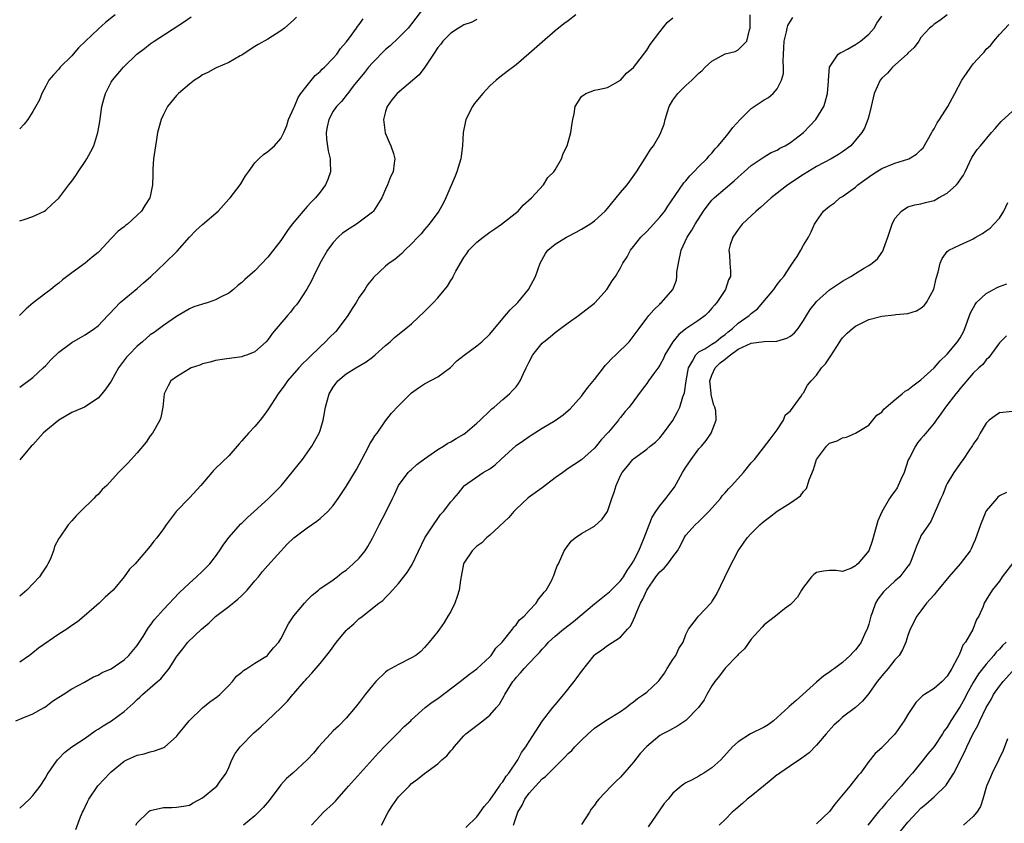
# Model space of a CAD drawing. Units: inches. Extents: x 2511000 to 2514000, y 1545000 to 1548000.
# Drawn here: x 2511527 to 2511678, y 1546455 to 1546578 of the extents above; entities that cross this region are included whole.
import ezdxf

# ---------------------------------------------------------------- set-up
doc = ezdxf.new("R2010")
doc.units = ezdxf.units.IN
doc.header["$MEASUREMENT"] = 0
doc.layers.add('LD25111545_2ft', color=114, linetype='Continuous')

msp = doc.modelspace()

# ---------------------------------------------------------------- linework, layer by layer
at = {"layer": 'LD25111545_2ft'}
for points, elevation in [([(2511589, 1546580.26), (2511587, 1546577.62), (2511586.46, 1546577), (2511585, 1546575.48), (2511583.72, 1546574.28), (2511583, 1546573.7), (2511581, 1546571.7), (2511580.43, 1546571), (2511579.81, 1546570.19), (2511578.08, 1546568.08), (2511577.23, 1546567), (2511577.14, 1546566.86), (2511576.25, 1546565.75), (2511575.5, 1546565), (2511575, 1546564.27), (2511574.31, 1546563), (2511574.1, 1546561.9), (2511573.91, 1546561), (2511573.97, 1546559.97), (2511574.23, 1546558.23), (2511574.56, 1546557), (2511574.52, 1546556.53), (2511574.57, 1546555), (2511574.18, 1546553.82), (2511573.8, 1546553), (2511573, 1546551.88), (2511572.31, 1546551), (2511571.64, 1546550.36), (2511571, 1546549.68), (2511570.38, 1546549), (2511568.73, 1546547), (2511568, 1546546), (2511567, 1546544.47), (2511565, 1546541.92), (2511563, 1546539.83), (2511561.48, 1546538.52), (2511561, 1546538.07), (2511560.4, 1546537.6), (2511559.76, 1546537), (2511559, 1546536.45), (2511557.86, 1546535.86), (2511557, 1546535.39), (2511555.87, 1546535), (2511555, 1546534.77), (2511553.68, 1546534.32), (2511553, 1546534.04), (2511551, 1546532.87), (2511549, 1546531.47), (2511547.57, 1546530.43), (2511547, 1546530.04), (2511545.81, 1546529), (2511545, 1546528.34), (2511543.69, 1546527), (2511543.36, 1546526.64), (2511542.13, 1546525), (2511541, 1546522.97), (2511540.19, 1546521.81), (2511539.56, 1546521), (2511539, 1546520.35), (2511536.92, 1546519), (2511535.6, 1546518.4), (2511535, 1546518.18), (2511532.99, 1546517.01), (2511531, 1546515.38), (2511530.59, 1546515), (2511529, 1546513.24), (2511528.77, 1546513), (2511527, 1546510.94)], 7104), ([(2511526.42, 1546471), (2511527.37, 1546471.37), (2511529, 1546472.04), (2511530.74, 1546473), (2511531, 1546473.17), (2511532.02, 1546473.98), (2511533, 1546474.61), (2511533.23, 1546474.77), (2511533.65, 1546475), (2511535, 1546475.88), (2511536.91, 1546476.91), (2511538.29, 1546477.71), (2511539, 1546477.98), (2511539.64, 1546478.36), (2511541, 1546478.95), (2511543, 1546480.33), (2511543.7, 1546481), (2511545, 1546482.51), (2511545.91, 1546483.91), (2511546.74, 1546485.26), (2511547, 1546485.57), (2511547.58, 1546486.42), (2511548.12, 1546487), (2511549, 1546488.01), (2511551.44, 1546490.56), (2511553, 1546492.03), (2511554.07, 1546493), (2511555, 1546493.88), (2511555.57, 1546494.43), (2511556.1, 1546495), (2511557, 1546496.11), (2511557.61, 1546497), (2511558.14, 1546497.86), (2511559, 1546499.04), (2511560.87, 1546501.13), (2511561, 1546501.24), (2511561.89, 1546502.11), (2511562.92, 1546503), (2511565.1, 1546505), (2511567.04, 1546506.96), (2511569, 1546509.36), (2511570.28, 1546511), (2511571.73, 1546513), (2511572.86, 1546515), (2511573, 1546515.4), (2511573.49, 1546517), (2511573.57, 1546517.57), (2511573.84, 1546519), (2511574.13, 1546520.13), (2511574.38, 1546521), (2511575, 1546522.03), (2511575.4, 1546522.6), (2511575.72, 1546523), (2511577, 1546524.07), (2511578.48, 1546525), (2511580.06, 1546525.94), (2511581, 1546526.64), (2511581.44, 1546527), (2511583, 1546528.41), (2511583.71, 1546529), (2511584.38, 1546529.62), (2511586.12, 1546531), (2511587, 1546531.76), (2511589, 1546533.61), (2511590.35, 1546535), (2511591, 1546535.72), (2511592.48, 1546537.52), (2511593, 1546538.39), (2511593.27, 1546538.73), (2511593.39, 1546539), (2511593.77, 1546539.77), (2511595, 1546541.89), (2511595.48, 1546542.52), (2511595.79, 1546543), (2511597, 1546544.24), (2511597.95, 1546545), (2511599, 1546545.77), (2511599.75, 1546546.25), (2511600.78, 1546547), (2511603.31, 1546549), (2511604.09, 1546549.91), (2511605.37, 1546551), (2511607.18, 1546553), (2511607.87, 1546554.13), (2511608.8, 1546555), (2511609, 1546555.31), (2511609.98, 1546557), (2511610.22, 1546557.78), (2511610.81, 1546559), (2511611.4, 1546561), (2511611.57, 1546562.43), (2511611.71, 1546563), (2511611.88, 1546563.88), (2511612.04, 1546565), (2511613, 1546566.54), (2511613.69, 1546567), (2511615, 1546567.48), (2511615.59, 1546567.59), (2511617, 1546567.91), (2511619, 1546569.03), (2511619.91, 1546570.09), (2511621, 1546570.96), (2511623, 1546573.59), (2511623.52, 1546574.48), (2511625, 1546576.42), (2511626.13, 1546577.87), (2511627, 1546578.58)], 7110), ([(2511569.36, 1546578.64), (2511569, 1546578.25), (2511567.56, 1546577), (2511567, 1546576.57), (2511565, 1546575.29), (2511563.5, 1546574.5), (2511563, 1546574.15), (2511562.27, 1546573.73), (2511561, 1546572.87), (2511560.74, 1546572.74), (2511559, 1546571.73), (2511557.09, 1546570.91), (2511557, 1546570.88), (2511555.81, 1546570.19), (2511555, 1546569.82), (2511554.52, 1546569.48), (2511553.79, 1546569), (2511553, 1546568.41), (2511551.31, 1546567), (2511551, 1546566.7), (2511549.65, 1546565), (2511549, 1546563.77), (2511548.67, 1546563), (2511548.28, 1546561.72), (2511548.12, 1546561), (2511547.95, 1546559.95), (2511547.77, 1546559), (2511547.51, 1546557), (2511547.4, 1546555.39), (2511547.4, 1546554.6), (2511547.35, 1546553), (2511547, 1546551.24), (2511546.94, 1546551), (2511546.14, 1546549.86), (2511545.63, 1546549), (2511545, 1546548.34), (2511543.5, 1546547), (2511543.22, 1546546.78), (2511543, 1546546.59), (2511542.1, 1546545.9), (2511541, 1546544.77), (2511539.17, 1546542.83), (2511539, 1546542.67), (2511538.08, 1546541.92), (2511537.02, 1546541), (2511535, 1546539.56), (2511533.55, 1546538.45), (2511533, 1546537.97), (2511532.44, 1546537.56), (2511531.77, 1546537), (2511531, 1546536.44), (2511529.06, 1546534.94), (2511527.99, 1546534.01), (2511526.98, 1546533)], 7100), ([(2511527, 1546457.61), (2511528.5, 1546459), (2511529, 1546459.57), (2511530.13, 1546461), (2511531, 1546462.31), (2511531.23, 1546462.77), (2511531.38, 1546463), (2511532.3, 1546464.3), (2511532.78, 1546465), (2511533, 1546465.21), (2511533.86, 1546466.14), (2511535, 1546467), (2511537, 1546468.35), (2511538.56, 1546469.44), (2511539, 1546469.7), (2511539.77, 1546470.23), (2511541.06, 1546471), (2511543, 1546472.43), (2511544.38, 1546473.62), (2511545, 1546474.26), (2511545.41, 1546474.59), (2511545.81, 1546475), (2511547, 1546476.04), (2511548.12, 1546477), (2511548.61, 1546477.39), (2511549, 1546477.91), (2511549.91, 1546479), (2511551, 1546480.78), (2511551.15, 1546481), (2511551.99, 1546482.01), (2511552.74, 1546483), (2511554.84, 1546485), (2511556.03, 1546485.97), (2511557, 1546486.95), (2511559, 1546488.5), (2511560.4, 1546489.6), (2511561, 1546490.18), (2511561.44, 1546490.56), (2511561.83, 1546491), (2511563, 1546492.39), (2511563.54, 1546493), (2511564.17, 1546493.83), (2511565, 1546494.75), (2511567.97, 1546498.03), (2511568.99, 1546499), (2511571, 1546500.52), (2511572.48, 1546501.52), (2511573, 1546501.96), (2511574.18, 1546503), (2511575, 1546503.94), (2511575.75, 1546505), (2511577, 1546506.86), (2511578.57, 1546509.43), (2511579.39, 1546511), (2511580.46, 1546513), (2511580.63, 1546513.37), (2511581, 1546513.97), (2511581.4, 1546514.6), (2511581.72, 1546515), (2511583, 1546516.89), (2511583.94, 1546518.06), (2511585, 1546519.2), (2511587, 1546521.17), (2511588.07, 1546521.93), (2511589, 1546522.54), (2511591, 1546523.6), (2511592.94, 1546525.06), (2511593.95, 1546526.05), (2511595.06, 1546526.94), (2511597, 1546528.35), (2511597.77, 1546529), (2511599, 1546530.14), (2511601, 1546532.57), (2511602.11, 1546533.89), (2511603.26, 1546535), (2511604.92, 1546537), (2511605.96, 1546539), (2511606.68, 1546541), (2511607.51, 1546542.49), (2511607.88, 1546543), (2511609, 1546543.95), (2511610.72, 1546545), (2511612.23, 1546545.77), (2511613, 1546546.21), (2511614.28, 1546547), (2511615, 1546547.52), (2511616.63, 1546549), (2511617, 1546549.37), (2511619, 1546551.82), (2511620, 1546553), (2511620.44, 1546553.56), (2511621.43, 1546555), (2511623, 1546557.49), (2511623.6, 1546558.4), (2511624.04, 1546559), (2511625, 1546560.64), (2511625.19, 1546561), (2511625.69, 1546562.31), (2511625.85, 1546563), (2511626.2, 1546564.2), (2511626.46, 1546565), (2511627, 1546565.98), (2511627.78, 1546567), (2511629, 1546568.21), (2511629.9, 1546569), (2511631, 1546570.07), (2511631.52, 1546570.48), (2511631.98, 1546571), (2511633, 1546571.93), (2511635, 1546573.06), (2511636.57, 1546573.43), (2511637, 1546573.66), (2511638.34, 1546575), (2511638.75, 1546576.75), (2511638.86, 1546577), (2511638.87, 1546577.13), (2511638.84, 1546579)], 7112), ([(2511612.13, 1546579), (2511611, 1546578.12), (2511610.34, 1546577.66), (2511609, 1546576.57), (2511607, 1546574.86), (2511604.97, 1546573.03), (2511603, 1546571.36), (2511601.66, 1546570.34), (2511600.51, 1546569.49), (2511599.94, 1546569), (2511599, 1546568.14), (2511597.89, 1546567), (2511596.59, 1546565.41), (2511596.32, 1546565), (2511595.3, 1546563), (2511595.24, 1546562.76), (2511594.88, 1546561), (2511594.79, 1546559), (2511594.6, 1546557.4), (2511594.53, 1546557), (2511593.91, 1546555), (2511593.68, 1546554.32), (2511592.27, 1546551), (2511591.86, 1546550.14), (2511591.16, 1546549), (2511589.71, 1546547), (2511589, 1546546.16), (2511588.48, 1546545.52), (2511587.94, 1546545), (2511587, 1546543.97), (2511585.98, 1546543), (2511585.5, 1546542.5), (2511584.43, 1546541.57), (2511583.59, 1546541), (2511583, 1546540.55), (2511581.17, 1546538.83), (2511581, 1546538.64), (2511580.27, 1546537.72), (2511579.87, 1546537), (2511579, 1546535.83), (2511578.51, 1546535), (2511577.91, 1546534.09), (2511577.24, 1546533), (2511575.78, 1546531), (2511575.42, 1546530.58), (2511574.41, 1546529.59), (2511573.84, 1546529), (2511573, 1546528.23), (2511571.35, 1546526.65), (2511571, 1546526.29), (2511570.35, 1546525.65), (2511569.76, 1546525), (2511568.01, 1546523), (2511567.6, 1546522.4), (2511566.56, 1546521), (2511565, 1546518.58), (2511564.33, 1546517.67), (2511563.81, 1546517), (2511563, 1546516.03), (2511562.03, 1546515), (2511561, 1546513.81), (2511560.61, 1546513.39), (2511560.3, 1546513), (2511559, 1546511.53), (2511557, 1546509.58), (2511556.7, 1546509.3), (2511556.4, 1546509), (2511554.76, 1546507), (2511553, 1546505.1), (2511550.95, 1546503), (2511549.44, 1546501), (2511549, 1546500.34), (2511548.01, 1546499), (2511547.54, 1546498.46), (2511547, 1546497.71), (2511545, 1546495.37), (2511544.66, 1546495), (2511543.83, 1546494.17), (2511543.02, 1546493), (2511541.29, 1546491), (2511540.1, 1546489.9), (2511539.17, 1546489), (2511536.87, 1546487), (2511535.85, 1546486.15), (2511535, 1546485.59), (2511534.23, 1546485), (2511533, 1546484.24), (2511529.89, 1546482.11), (2511529, 1546481.39), (2511528.48, 1546481), (2511527, 1546479.95)], 7108), ([(2511541.62, 1546579), (2511540.16, 1546577.84), (2511539, 1546576.83), (2511537.07, 1546575), (2511536.02, 1546573.98), (2511535.2, 1546573), (2511535, 1546572.74), (2511533.21, 1546571), (2511533, 1546570.7), (2511532.18, 1546569.82), (2511531.45, 1546569), (2511531, 1546568.09), (2511530.41, 1546567), (2511530.01, 1546565.99), (2511529, 1546564.23), (2511528.26, 1546563), (2511527.7, 1546562.3), (2511527, 1546561.56)], 7096), ([(2511527, 1546547.5), (2511527.69, 1546547.69), (2511529, 1546548.18), (2511530.79, 1546549), (2511531, 1546549.12), (2511531.96, 1546550.03), (2511533, 1546550.96), (2511534.54, 1546553), (2511535, 1546553.58), (2511535.58, 1546554.42), (2511535.93, 1546555), (2511537, 1546556.57), (2511537.27, 1546557), (2511537.91, 1546558.09), (2511538.35, 1546559), (2511538.99, 1546561), (2511539.29, 1546562.71), (2511539.58, 1546565), (2511539.86, 1546566.14), (2511540.13, 1546567), (2511541, 1546568.7), (2511541.2, 1546569), (2511542.03, 1546569.97), (2511542.88, 1546571), (2511544.92, 1546573), (2511546.11, 1546573.89), (2511547, 1546574.59), (2511547.61, 1546575), (2511552.09, 1546577.91), (2511553.27, 1546578.73)], 7098), ([(2511527, 1546522.06), (2511529, 1546523.5), (2511530.61, 1546525), (2511531, 1546525.38), (2511531.79, 1546526.21), (2511533, 1546527.38), (2511535, 1546528.87), (2511536.33, 1546529.67), (2511537, 1546530.04), (2511538.45, 1546531), (2511539, 1546531.45), (2511540.52, 1546533), (2511540.74, 1546533.26), (2511542.4, 1546535), (2511545, 1546537.13), (2511545.97, 1546538.03), (2511547.09, 1546539), (2511549.24, 1546541), (2511551.12, 1546542.88), (2511552.98, 1546545.02), (2511553.99, 1546546.01), (2511555, 1546546.93), (2511557.37, 1546549), (2511559, 1546550.79), (2511559.21, 1546551), (2511560.77, 1546553), (2511560.84, 1546553.16), (2511561.6, 1546554.4), (2511562.04, 1546555), (2511563, 1546556.36), (2511563.61, 1546557), (2511564.33, 1546557.67), (2511565, 1546558.13), (2511565.99, 1546559), (2511567, 1546560.08), (2511567.42, 1546561), (2511567.89, 1546562.11), (2511568.18, 1546563), (2511569, 1546564.77), (2511569.07, 1546565), (2511569.64, 1546566.36), (2511570.07, 1546567), (2511571, 1546568.19), (2511572.26, 1546569.74), (2511573, 1546570.36), (2511573.31, 1546570.69), (2511573.65, 1546571), (2511575, 1546572.4), (2511575.54, 1546573), (2511576.13, 1546573.87), (2511577, 1546574.85), (2511577.49, 1546575.49), (2511578.57, 1546577), (2511578.74, 1546577.26), (2511579, 1546577.54), (2511579.61, 1546578.39)], 7102), ([(2511597, 1546578.3), (2511596.15, 1546577.85), (2511595, 1546577.48), (2511594.72, 1546577.28), (2511594.2, 1546577), (2511593, 1546576.24), (2511591.79, 1546575), (2511591.47, 1546574.53), (2511591, 1546574), (2511590.35, 1546573), (2511589.01, 1546571), (2511588.15, 1546569.85), (2511584.79, 1546567), (2511583.99, 1546566.01), (2511583.25, 1546565), (2511583, 1546564.21), (2511582.7, 1546563), (2511582.97, 1546560.97), (2511583.56, 1546559.56), (2511583.83, 1546559), (2511584.22, 1546557.78), (2511584.43, 1546557), (2511584.33, 1546556.33), (2511584.16, 1546555), (2511583.79, 1546554.21), (2511583.3, 1546553), (2511583, 1546552.34), (2511582.44, 1546551), (2511581.19, 1546549), (2511581, 1546548.83), (2511579, 1546547.3), (2511578.57, 1546547), (2511577.6, 1546546.4), (2511576.41, 1546545.59), (2511575.74, 1546545), (2511575, 1546544.19), (2511574.13, 1546543), (2511572.96, 1546540.96), (2511571.97, 1546539), (2511571.68, 1546538.32), (2511570.96, 1546537.04), (2511569.63, 1546535), (2511569.37, 1546534.63), (2511569, 1546534.21), (2511568.47, 1546533.53), (2511567.99, 1546533), (2511565.71, 1546530.29), (2511565, 1546529.28), (2511564.74, 1546529), (2511563, 1546527.45), (2511561.9, 1546527), (2511561.23, 1546526.77), (2511561, 1546526.67), (2511558.34, 1546526.34), (2511557, 1546526.13), (2511556.14, 1546525.86), (2511555, 1546525.61), (2511554.58, 1546525.42), (2511553.26, 1546525), (2511553, 1546524.87), (2511551, 1546523.64), (2511550.15, 1546523), (2511549.74, 1546522.26), (2511549.1, 1546521), (2511549, 1546520.01), (2511548.92, 1546519), (2511548.59, 1546517.41), (2511548.47, 1546517), (2511547.72, 1546515.72), (2511547.32, 1546515), (2511547, 1546514.58), (2511546.38, 1546513.62), (2511545, 1546511.98), (2511544.05, 1546511), (2511543.57, 1546510.43), (2511543, 1546509.85), (2511542.14, 1546509), (2511540.34, 1546507), (2511539.64, 1546506.36), (2511539, 1546505.64), (2511538.66, 1546505.34), (2511538.37, 1546505), (2511536.31, 1546503), (2511535.65, 1546502.35), (2511535, 1546501.6), (2511534.42, 1546501), (2511533.04, 1546498.96), (2511533, 1546498.87), (2511532.35, 1546497.65), (2511532.19, 1546497), (2511531.65, 1546495.65), (2511531.32, 1546495), (2511531.19, 1546494.81), (2511531, 1546494.48), (2511530.4, 1546493.6), (2511530.04, 1546493), (2511528.1, 1546491), (2511527, 1546490.08)], 7106), ([(2511535.62, 1546454.38), (2511536.3, 1546456.3), (2511536.61, 1546457), (2511536.75, 1546457.25), (2511537, 1546457.82), (2511537.4, 1546458.6), (2511537.58, 1546459), (2511538.95, 1546461.05), (2511539.92, 1546462.08), (2511540.8, 1546463), (2511541, 1546463.18), (2511543, 1546464.79), (2511543.41, 1546465), (2511545, 1546465.71), (2511546.05, 1546465.95), (2511547, 1546466.25), (2511547.63, 1546466.37), (2511549.09, 1546466.91), (2511549.21, 1546467), (2511551, 1546468.58), (2511551.3, 1546469), (2511552.08, 1546469.92), (2511552.96, 1546471), (2511555, 1546472.97), (2511556.11, 1546473.89), (2511557.28, 1546474.72), (2511557.62, 1546475), (2511559, 1546476.38), (2511559.56, 1546477), (2511560.2, 1546477.8), (2511561, 1546478.43), (2511561.29, 1546478.71), (2511561.78, 1546479), (2511563, 1546479.82), (2511564.92, 1546481), (2511565, 1546481.06), (2511565.87, 1546482.13), (2511566.67, 1546483), (2511567, 1546483.54), (2511568.17, 1546485.83), (2511569, 1546487.03), (2511570.59, 1546489), (2511571, 1546489.46), (2511571.77, 1546490.23), (2511572.76, 1546491), (2511573, 1546491.21), (2511573.57, 1546491.57), (2511575, 1546492.54), (2511575.6, 1546493), (2511576.35, 1546493.65), (2511577, 1546494.02), (2511577.48, 1546494.52), (2511578.05, 1546495), (2511579, 1546495.89), (2511579.91, 1546497), (2511580.33, 1546497.67), (2511581.04, 1546498.96), (2511582.02, 1546501), (2511583.09, 1546503), (2511584.08, 1546505), (2511584.38, 1546505.62), (2511585.01, 1546506.99), (2511586.5, 1546509), (2511586.74, 1546509.26), (2511587, 1546509.47), (2511587.8, 1546510.2), (2511589, 1546511.1), (2511591, 1546512.49), (2511591.9, 1546513), (2511592.55, 1546513.45), (2511593, 1546513.68), (2511593.81, 1546514.19), (2511595, 1546514.86), (2511595.2, 1546515), (2511597, 1546516.52), (2511597.52, 1546517), (2511599, 1546518.41), (2511599.29, 1546518.71), (2511599.67, 1546519), (2511601, 1546520.16), (2511602.01, 1546521), (2511602.48, 1546521.52), (2511603, 1546522.11), (2511603.38, 1546522.62), (2511603.64, 1546523), (2511604.12, 1546524.12), (2511604.54, 1546525), (2511604.7, 1546525.3), (2511605, 1546525.93), (2511605.58, 1546527), (2511607, 1546528.76), (2511607.25, 1546529), (2511608.23, 1546529.77), (2511609, 1546530.43), (2511609.79, 1546531), (2511611, 1546531.91), (2511612.56, 1546533), (2511615, 1546534.89), (2511615.12, 1546535), (2511616.88, 1546537), (2511617, 1546537.15), (2511617.7, 1546538.3), (2511618.21, 1546539), (2511619, 1546540.32), (2511619.37, 1546541), (2511620, 1546542), (2511620.52, 1546543), (2511621, 1546543.56), (2511622.13, 1546545), (2511623, 1546545.85), (2511625, 1546548.04), (2511625.76, 1546549), (2511626.24, 1546549.76), (2511627.37, 1546551.37), (2511628.69, 1546553.31), (2511629, 1546553.64), (2511629.6, 1546554.4), (2511630.24, 1546555), (2511631, 1546555.79), (2511632.22, 1546557), (2511632.57, 1546557.43), (2511633, 1546557.87), (2511633.5, 1546558.5), (2511633.95, 1546559), (2511635, 1546560.24), (2511635.62, 1546561), (2511636.21, 1546561.79), (2511637.32, 1546563), (2511639, 1546564.7), (2511640.4, 1546565.6), (2511641, 1546566.02), (2511641.64, 1546566.36), (2511642.38, 1546567), (2511643, 1546567.7), (2511643.66, 1546569), (2511643.95, 1546570.05), (2511643.94, 1546571), (2511643.89, 1546571.89), (2511643.97, 1546573), (2511644.01, 1546573.99), (2511644.07, 1546575), (2511644.42, 1546576.42), (2511644.5, 1546577), (2511644.61, 1546577.39), (2511645, 1546578.06), (2511645.39, 1546578.61)], 7114), ([(2511544.79, 1546455), (2511545, 1546455.36), (2511546.65, 1546457), (2511546.85, 1546457.15), (2511547, 1546457.24), (2511549, 1546457.74), (2511550.29, 1546457.71), (2511551, 1546457.77), (2511552.08, 1546457.92), (2511553, 1546458.1), (2511553.55, 1546458.45), (2511555, 1546459.22), (2511557, 1546460.82), (2511557.19, 1546461), (2511557.58, 1546461.58), (2511558.6, 1546463), (2511559, 1546463.86), (2511559.47, 1546465), (2511559.99, 1546466.01), (2511560.74, 1546467), (2511562.85, 1546469.15), (2511563.91, 1546470.09), (2511564.91, 1546471), (2511567, 1546472.98), (2511568, 1546474), (2511568.82, 1546475), (2511569, 1546475.19), (2511570.56, 1546477), (2511570.77, 1546477.23), (2511571, 1546477.52), (2511571.74, 1546478.26), (2511573, 1546479.76), (2511574.45, 1546481.55), (2511575.49, 1546483), (2511577, 1546484.8), (2511577.2, 1546485), (2511578.17, 1546485.83), (2511579, 1546486.64), (2511579.22, 1546486.78), (2511582.01, 1546489), (2511582.58, 1546489.42), (2511583, 1546489.87), (2511583.58, 1546490.42), (2511584.08, 1546491), (2511585, 1546491.98), (2511586.34, 1546493.67), (2511587.11, 1546494.89), (2511589.03, 1546498.97), (2511590.35, 1546501), (2511591, 1546501.96), (2511591.45, 1546502.55), (2511591.88, 1546503), (2511593, 1546504.48), (2511593.48, 1546505), (2511594.18, 1546505.82), (2511595.06, 1546506.94), (2511595.13, 1546507), (2511597.99, 1546509), (2511599, 1546509.57), (2511599.82, 1546510.18), (2511600.66, 1546511), (2511603, 1546513.1), (2511604.13, 1546513.87), (2511605, 1546514.5), (2511605.3, 1546514.7), (2511607, 1546515.75), (2511609, 1546516.93), (2511610.19, 1546517.81), (2511611, 1546518.45), (2511611.27, 1546518.73), (2511613, 1546520.66), (2511613.26, 1546521), (2511613.99, 1546522.01), (2511615, 1546523.24), (2511616.37, 1546525), (2511616.64, 1546525.36), (2511617, 1546525.71), (2511617.61, 1546526.39), (2511618.29, 1546527), (2511620.31, 1546529), (2511620.63, 1546529.37), (2511621.86, 1546531), (2511623, 1546532.58), (2511623.34, 1546533), (2511624.11, 1546533.89), (2511625, 1546534.75), (2511625.12, 1546534.88), (2511625.28, 1546535), (2511627.01, 1546537), (2511627.56, 1546538.44), (2511627.62, 1546539), (2511627.64, 1546539.64), (2511627.86, 1546541), (2511628.26, 1546543), (2511629.21, 1546545), (2511629.92, 1546546.08), (2511630.44, 1546547), (2511631.72, 1546549), (2511632.26, 1546549.74), (2511633, 1546550.64), (2511633.35, 1546551), (2511635, 1546552.46), (2511636.4, 1546553.6), (2511637, 1546554.18), (2511637.95, 1546555), (2511639, 1546555.98), (2511641, 1546557.3), (2511642.07, 1546557.93), (2511643, 1546558.33), (2511643.4, 1546558.6), (2511644.21, 1546559), (2511645, 1546559.47), (2511647, 1546561.03), (2511647.98, 1546562.02), (2511648.91, 1546563), (2511650.14, 1546565), (2511650.34, 1546565.66), (2511650.71, 1546567), (2511650.86, 1546568.86), (2511650.86, 1546569), (2511651, 1546571), (2511652.34, 1546573), (2511652.72, 1546573.28), (2511653, 1546573.38), (2511653.75, 1546573.75), (2511655, 1546574.48), (2511655.3, 1546574.7), (2511655.75, 1546575), (2511657, 1546576.04), (2511657.81, 1546577), (2511658.25, 1546577.75), (2511659, 1546578.82)], 7116), ([(2511669, 1546579.01), (2511667.87, 1546578.13), (2511667, 1546577.59), (2511666.69, 1546577.31), (2511666.28, 1546577), (2511665, 1546575.54), (2511664.68, 1546575), (2511663.98, 1546574.02), (2511663, 1546573.13), (2511662.89, 1546573), (2511660.65, 1546571), (2511659.89, 1546570.11), (2511659, 1546569.32), (2511658.74, 1546569), (2511657.84, 1546567), (2511657.38, 1546565), (2511657, 1546563.54), (2511656.88, 1546563), (2511656.33, 1546561.67), (2511655.96, 1546561), (2511655, 1546559.83), (2511654.26, 1546559), (2511653, 1546558.08), (2511652.35, 1546557.65), (2511651.25, 1546557), (2511649, 1546555.79), (2511647, 1546554.59), (2511644.62, 1546553), (2511642.04, 1546551), (2511641.51, 1546550.49), (2511640.44, 1546549.56), (2511639.76, 1546549), (2511637.63, 1546547), (2511637, 1546546.17), (2511636.2, 1546545), (2511635.8, 1546543.8), (2511635.59, 1546543), (2511635.68, 1546542.32), (2511635.72, 1546541), (2511635.82, 1546539.82), (2511635.82, 1546539), (2511635.51, 1546538.49), (2511635.05, 1546537), (2511633.74, 1546535), (2511633.39, 1546534.61), (2511633, 1546534.12), (2511632.48, 1546533.52), (2511631.98, 1546533), (2511631, 1546532.29), (2511629, 1546530.97), (2511627.91, 1546530.1), (2511627, 1546528.96), (2511625.8, 1546527), (2511625.57, 1546526.43), (2511625, 1546525.39), (2511624.84, 1546525.16), (2511623.92, 1546523.92), (2511623.28, 1546523), (2511623, 1546522.58), (2511622.31, 1546521.69), (2511620.32, 1546519), (2511619.69, 1546518.31), (2511619, 1546517.41), (2511618.81, 1546517.19), (2511618.68, 1546517), (2511617.15, 1546515.15), (2511617, 1546514.98), (2511616.02, 1546513.98), (2511615.27, 1546513), (2511615, 1546512.69), (2511613, 1546510.91), (2511611.83, 1546510.17), (2511611, 1546509.61), (2511610.14, 1546509), (2511609, 1546508.17), (2511607.22, 1546506.78), (2511607, 1546506.65), (2511604.87, 1546505.13), (2511603, 1546503.37), (2511602.64, 1546503), (2511601.9, 1546502.1), (2511599, 1546499.42), (2511598.48, 1546499), (2511597.77, 1546498.23), (2511597, 1546497.69), (2511596.28, 1546497), (2511595, 1546495.09), (2511594.95, 1546495), (2511594.51, 1546492.51), (2511594.31, 1546491), (2511594, 1546490), (2511593.64, 1546489), (2511593, 1546487.72), (2511592.58, 1546487), (2511591.97, 1546486.03), (2511591.26, 1546485), (2511591, 1546484.63), (2511589.7, 1546483), (2511589, 1546482.21), (2511588.4, 1546481.6), (2511587.64, 1546481), (2511587, 1546480.6), (2511585, 1546479.63), (2511583.33, 1546478.67), (2511583, 1546478.41), (2511581.55, 1546477), (2511581, 1546476.4), (2511579.91, 1546475), (2511579, 1546473.79), (2511578.38, 1546473), (2511577, 1546471.4), (2511575.81, 1546470.19), (2511575, 1546469.44), (2511574.57, 1546469), (2511572.75, 1546467), (2511571.98, 1546466.02), (2511571, 1546465), (2511568.83, 1546463), (2511567.83, 1546462.17), (2511567, 1546461.17), (2511565.21, 1546458.79), (2511564.29, 1546457.71), (2511563.55, 1546457), (2511563, 1546456.44), (2511561.25, 1546455)], 7118), ([(2511571.66, 1546455), (2511573, 1546456.47), (2511573.53, 1546457), (2511575, 1546458.34), (2511575.33, 1546458.67), (2511575.59, 1546459), (2511577, 1546460.59), (2511577.34, 1546461), (2511581.93, 1546466.07), (2511583, 1546467.2), (2511584.8, 1546469), (2511584.89, 1546469.11), (2511585.88, 1546470.12), (2511586.87, 1546471), (2511587, 1546471.13), (2511589.1, 1546473), (2511590.17, 1546473.83), (2511591, 1546474.39), (2511594.45, 1546477), (2511595.88, 1546478.12), (2511597, 1546478.93), (2511599, 1546480.78), (2511599.2, 1546481), (2511599.92, 1546482.08), (2511600.89, 1546483), (2511602.46, 1546485), (2511602.64, 1546485.36), (2511603, 1546485.66), (2511603.54, 1546486.46), (2511604.22, 1546487), (2511605, 1546487.89), (2511606.08, 1546489), (2511606.42, 1546489.58), (2511607, 1546490.25), (2511607.31, 1546490.69), (2511607.62, 1546491), (2511608.42, 1546492.42), (2511608.7, 1546493), (2511608.77, 1546493.23), (2511609, 1546493.83), (2511609.3, 1546494.7), (2511609.48, 1546495), (2511610.37, 1546497), (2511611, 1546497.88), (2511611.49, 1546498.51), (2511612.03, 1546499), (2511613, 1546499.65), (2511615, 1546500.76), (2511616.17, 1546501.83), (2511617, 1546503.02), (2511617.66, 1546505), (2511618.01, 1546505.99), (2511618.32, 1546507), (2511619, 1546508.53), (2511619.25, 1546509), (2511620.06, 1546509.94), (2511620.9, 1546511), (2511621, 1546511.09), (2511623, 1546512.54), (2511623.55, 1546513), (2511624.36, 1546513.64), (2511625, 1546514.29), (2511625.57, 1546515), (2511627, 1546516.96), (2511627.74, 1546518.26), (2511628.07, 1546519), (2511628.55, 1546520.56), (2511628.8, 1546521.2), (2511629.05, 1546523), (2511629.38, 1546525), (2511630.03, 1546526.03), (2511630.52, 1546527), (2511631, 1546527.43), (2511631.93, 1546527.93), (2511633, 1546528.61), (2511633.58, 1546529), (2511634.36, 1546529.64), (2511635, 1546530.09), (2511635.48, 1546530.52), (2511636.13, 1546531), (2511637, 1546531.83), (2511638.67, 1546533), (2511639, 1546533.31), (2511639.96, 1546534.04), (2511640.79, 1546535), (2511642.47, 1546537), (2511642.68, 1546537.32), (2511643, 1546537.77), (2511643.54, 1546538.46), (2511644, 1546539), (2511645, 1546540.56), (2511645.34, 1546541), (2511646.02, 1546542.02), (2511646.61, 1546543), (2511647, 1546543.75), (2511647.78, 1546545), (2511648.2, 1546545.8), (2511648.72, 1546547), (2511649, 1546547.44), (2511650.09, 1546549), (2511651, 1546549.76), (2511651.74, 1546550.26), (2511652.56, 1546551), (2511653, 1546551.24), (2511653.88, 1546551.88), (2511655, 1546552.65), (2511655.34, 1546553), (2511657.46, 1546554.54), (2511658.17, 1546555), (2511659, 1546555.51), (2511661, 1546556.32), (2511663, 1546556.93), (2511663.15, 1546557), (2511664.3, 1546557.7), (2511665, 1546558.35), (2511665.31, 1546558.69), (2511666.66, 1546561), (2511666.77, 1546561.23), (2511667, 1546561.57), (2511667.5, 1546562.5), (2511667.86, 1546563), (2511669.12, 1546565), (2511670.16, 1546567), (2511671.27, 1546569), (2511671.95, 1546570.05), (2511672.61, 1546571), (2511673, 1546571.5), (2511674.37, 1546573), (2511674.69, 1546573.31), (2511675, 1546573.75), (2511675.67, 1546574.33), (2511676.13, 1546575), (2511677, 1546576), (2511678.45, 1546577.55)], 7120), ([(2511582.39, 1546455), (2511583.41, 1546457), (2511584.02, 1546457.98), (2511584.74, 1546459), (2511585, 1546459.33), (2511586.61, 1546461), (2511587, 1546461.37), (2511587.93, 1546462.07), (2511589, 1546462.94), (2511591, 1546464.42), (2511591.65, 1546465), (2511592.38, 1546465.62), (2511593, 1546466.37), (2511593.3, 1546466.7), (2511593.5, 1546467), (2511595, 1546468.7), (2511595.3, 1546469), (2511597.9, 1546471), (2511599, 1546471.86), (2511600.02, 1546473), (2511600.46, 1546473.54), (2511601.18, 1546474.82), (2511601.27, 1546475), (2511601.7, 1546475.7), (2511602.52, 1546477), (2511602.74, 1546477.26), (2511603, 1546477.61), (2511603.69, 1546478.31), (2511604.26, 1546479), (2511605, 1546479.82), (2511606.11, 1546481), (2511606.57, 1546481.43), (2511607, 1546481.95), (2511607.52, 1546482.48), (2511607.96, 1546483), (2511609, 1546483.93), (2511610.25, 1546485), (2511611.81, 1546486.19), (2511615, 1546488.91), (2511617.29, 1546490.71), (2511619, 1546492.39), (2511619.43, 1546493), (2511620, 1546494), (2511620.75, 1546495), (2511621, 1546495.42), (2511621.82, 1546497), (2511622.15, 1546497.85), (2511622.64, 1546499), (2511623.36, 1546501), (2511623.83, 1546502.17), (2511624.38, 1546503), (2511625, 1546503.86), (2511625.93, 1546505), (2511626.38, 1546505.62), (2511627.26, 1546506.74), (2511627.85, 1546507.85), (2511628.5, 1546509), (2511629, 1546509.8), (2511629.8, 1546511), (2511631, 1546512.59), (2511631.38, 1546513), (2511632.12, 1546513.88), (2511632.87, 1546515), (2511633.65, 1546517), (2511633.6, 1546518.4), (2511633.46, 1546519), (2511633.3, 1546519.3), (2511632.88, 1546520.88), (2511632.87, 1546521.13), (2511632.69, 1546523), (2511633, 1546523.88), (2511633.5, 1546525), (2511634.25, 1546525.75), (2511635, 1546526.34), (2511635.39, 1546526.61), (2511635.82, 1546527), (2511637, 1546527.87), (2511639, 1546528.8), (2511641, 1546529.04), (2511642.92, 1546529.08), (2511644.48, 1546529.52), (2511645, 1546529.87), (2511645.64, 1546530.36), (2511646.18, 1546531), (2511647, 1546532.24), (2511647.45, 1546533), (2511648.05, 1546533.95), (2511648.88, 1546535), (2511649, 1546535.13), (2511651, 1546536.96), (2511652.22, 1546537.78), (2511653, 1546538.27), (2511654.27, 1546539), (2511655, 1546539.46), (2511656.19, 1546540.19), (2511657, 1546540.67), (2511657.53, 1546541), (2511658.33, 1546541.67), (2511659, 1546542.66), (2511659.15, 1546542.85), (2511659.22, 1546543), (2511659.31, 1546543.31), (2511659.92, 1546545), (2511660.58, 1546547), (2511661, 1546547.85), (2511662.02, 1546549), (2511663, 1546549.62), (2511664.05, 1546549.95), (2511665, 1546550.1), (2511665.68, 1546550.32), (2511667, 1546550.63), (2511667.7, 1546551), (2511669, 1546551.74), (2511670.42, 1546553), (2511670.7, 1546553.3), (2511671, 1546553.79), (2511671.5, 1546554.5), (2511671.75, 1546555), (2511672.8, 1546557.2), (2511673.59, 1546558.41), (2511674.09, 1546559), (2511675.82, 1546561), (2511676.35, 1546561.65), (2511677.3, 1546562.7), (2511679, 1546564.28)], 7122), ([(2511595.33, 1546454.67), (2511597, 1546456.28), (2511597.53, 1546457), (2511598.13, 1546457.87), (2511599, 1546458.85), (2511599.09, 1546459), (2511599.34, 1546459.34), (2511600.48, 1546461), (2511600.66, 1546461.34), (2511601, 1546461.67), (2511601.48, 1546462.52), (2511601.91, 1546463), (2511603.26, 1546465), (2511603.84, 1546466.16), (2511604.49, 1546467), (2511605, 1546467.83), (2511607.04, 1546470.96), (2511608.65, 1546473), (2511609, 1546473.41), (2511610.31, 1546475), (2511611.91, 1546477), (2511612.38, 1546477.62), (2511613, 1546478.55), (2511614.94, 1546481), (2511615, 1546481.06), (2511616.13, 1546481.87), (2511617, 1546482.53), (2511619, 1546483.78), (2511620.07, 1546485), (2511620.53, 1546485.47), (2511621, 1546486.43), (2511621.22, 1546487), (2511621.32, 1546487.32), (2511622.04, 1546489), (2511622.4, 1546489.6), (2511623.01, 1546491), (2511624.41, 1546493), (2511625, 1546493.77), (2511625.67, 1546494.33), (2511626.26, 1546495), (2511627, 1546496.08), (2511627.72, 1546497), (2511628.18, 1546497.82), (2511628.74, 1546499), (2511629, 1546499.39), (2511630.43, 1546501), (2511631, 1546501.5), (2511631.77, 1546502.23), (2511632.52, 1546503), (2511634.3, 1546505), (2511634.58, 1546505.42), (2511635, 1546505.85), (2511635.53, 1546506.47), (2511636.05, 1546507), (2511637.81, 1546509), (2511639, 1546510.48), (2511639.5, 1546511), (2511641.92, 1546514.08), (2511643, 1546515.54), (2511643.94, 1546517), (2511644.23, 1546517.77), (2511645, 1546518.43), (2511646.67, 1546520.67), (2511646.88, 1546521), (2511646.91, 1546521.09), (2511647, 1546521.16), (2511647.65, 1546522.35), (2511648.18, 1546523), (2511649, 1546523.9), (2511649.79, 1546525), (2511650.36, 1546525.64), (2511651.18, 1546526.82), (2511652.56, 1546529), (2511652.74, 1546529.26), (2511653, 1546529.57), (2511653.7, 1546530.3), (2511654.5, 1546531), (2511655, 1546531.37), (2511657, 1546532.38), (2511659, 1546532.93), (2511660.91, 1546533.09), (2511661.15, 1546533.15), (2511663, 1546533.32), (2511664.3, 1546533.7), (2511665, 1546534.15), (2511665.47, 1546534.53), (2511665.84, 1546535), (2511666.97, 1546537.03), (2511667.35, 1546538.65), (2511667.62, 1546539.62), (2511667.96, 1546541), (2511668.27, 1546541.73), (2511669, 1546542.8), (2511669.26, 1546543), (2511671, 1546543.84), (2511672.56, 1546544.56), (2511673, 1546544.73), (2511673.4, 1546545), (2511674.44, 1546545.56), (2511675, 1546545.95), (2511675.6, 1546546.4), (2511676.18, 1546547), (2511677, 1546547.89), (2511677.67, 1546549), (2511678.3, 1546550.3)], 7124), ([(2511602.59, 1546455), (2511603.28, 1546457), (2511603.92, 1546458.08), (2511604.34, 1546459), (2511605, 1546459.93), (2511605.97, 1546461), (2511607, 1546462.09), (2511607.53, 1546462.47), (2511608.03, 1546463), (2511610.08, 1546465), (2511610.54, 1546465.46), (2511611, 1546465.96), (2511611.54, 1546466.46), (2511612.01, 1546467), (2511613, 1546468.02), (2511614.02, 1546469), (2511615, 1546469.88), (2511615.66, 1546470.34), (2511617, 1546471.2), (2511619, 1546472.4), (2511619.87, 1546473), (2511620.46, 1546473.54), (2511621, 1546473.9), (2511621.6, 1546474.4), (2511622.53, 1546475), (2511623, 1546475.38), (2511624.76, 1546477), (2511624.87, 1546477.13), (2511625, 1546477.29), (2511625.71, 1546478.29), (2511626.16, 1546479), (2511627, 1546480.39), (2511627.45, 1546481), (2511627.94, 1546482.06), (2511628.58, 1546483), (2511629, 1546484.18), (2511629.42, 1546485), (2511630.79, 1546486.79), (2511630.93, 1546487), (2511631, 1546487.05), (2511632.84, 1546489), (2511632.93, 1546489.07), (2511633, 1546489.17), (2511633.68, 1546490.32), (2511635.64, 1546494.36), (2511637, 1546497), (2511637.84, 1546498.16), (2511638.4, 1546499), (2511639, 1546499.67), (2511640.32, 1546501), (2511640.7, 1546501.3), (2511641, 1546501.56), (2511641.83, 1546502.17), (2511643, 1546503.07), (2511645, 1546504.33), (2511646.57, 1546505.43), (2511647, 1546506.09), (2511647.45, 1546506.55), (2511647.61, 1546507), (2511647.87, 1546507.87), (2511648.56, 1546509.44), (2511649.01, 1546511), (2511650.51, 1546513), (2511650.76, 1546513.24), (2511651, 1546513.49), (2511652.19, 1546513.81), (2511653, 1546514.3), (2511653.6, 1546514.4), (2511655, 1546514.99), (2511657, 1546516.23), (2511658.26, 1546517.74), (2511659, 1546518.2), (2511659.32, 1546518.68), (2511659.68, 1546519), (2511661, 1546520.11), (2511662.14, 1546521), (2511662.59, 1546521.41), (2511663, 1546521.62), (2511663.74, 1546522.26), (2511664.78, 1546523), (2511665, 1546523.17), (2511667, 1546525.02), (2511667.92, 1546526.08), (2511669, 1546527.1), (2511670.61, 1546529), (2511671, 1546529.61), (2511671.51, 1546530.49), (2511671.74, 1546531), (2511672.59, 1546533.41), (2511673.29, 1546534.71), (2511673.52, 1546535), (2511675, 1546536.39), (2511676.69, 1546537.31), (2511677, 1546537.45), (2511678.16, 1546537.84)], 7126), ([(2511678.11, 1546529.89), (2511677, 1546528.84), (2511675.4, 1546526.6), (2511675, 1546526.25), (2511674.47, 1546525.53), (2511673.88, 1546525), (2511673, 1546524.17), (2511671, 1546521.86), (2511670.63, 1546521.37), (2511670.32, 1546521), (2511668.75, 1546519), (2511668.04, 1546517.96), (2511667.32, 1546517), (2511667, 1546516.52), (2511665.76, 1546515), (2511665.39, 1546514.61), (2511665, 1546514.12), (2511664.47, 1546513.53), (2511664.15, 1546513), (2511663.24, 1546511.24), (2511663.06, 1546510.94), (2511662.41, 1546509), (2511661.93, 1546507.93), (2511661.53, 1546507), (2511661.34, 1546506.66), (2511661, 1546506.12), (2511660.51, 1546505.49), (2511660.19, 1546505), (2511659.02, 1546502.98), (2511658.4, 1546501.6), (2511657.53, 1546498.47), (2511657.01, 1546497), (2511655.32, 1546495), (2511655.14, 1546494.86), (2511655, 1546494.68), (2511654.34, 1546494.34), (2511653, 1546493.83), (2511652.03, 1546493.97), (2511651, 1546493.97), (2511650.1, 1546493.9), (2511649, 1546493.69), (2511648.62, 1546493.38), (2511648.25, 1546493), (2511647, 1546491.45), (2511646.72, 1546491), (2511646.1, 1546489.9), (2511645.25, 1546489), (2511645, 1546488.78), (2511644.1, 1546488.1), (2511642.71, 1546487), (2511641, 1546485.69), (2511640.66, 1546485.34), (2511639, 1546483.46), (2511637.99, 1546482.01), (2511637, 1546481.12), (2511636.9, 1546481), (2511635, 1546479.03), (2511634.14, 1546477.86), (2511633.43, 1546477), (2511633, 1546476.33), (2511632.21, 1546475), (2511631.79, 1546474.21), (2511630.94, 1546473), (2511629, 1546471.06), (2511627.78, 1546470.22), (2511626.49, 1546469.51), (2511625.46, 1546469), (2511625, 1546468.72), (2511623, 1546467.07), (2511622.01, 1546465.99), (2511621, 1546464.67), (2511619, 1546462.36), (2511618.28, 1546461.72), (2511617.55, 1546461), (2511615.66, 1546459), (2511615.35, 1546458.65), (2511615, 1546458.1), (2511614.52, 1546457.48), (2511614.24, 1546457), (2511613, 1546455.14)], 7128), ([(2511679, 1546518.31), (2511677, 1546518.12), (2511676.34, 1546517.66), (2511675.43, 1546517), (2511675, 1546516.56), (2511674.07, 1546515), (2511673.69, 1546514.31), (2511673, 1546513.32), (2511672.89, 1546513.11), (2511672.31, 1546512.31), (2511671.44, 1546511), (2511671.28, 1546510.72), (2511670.01, 1546509), (2511669, 1546507.28), (2511668.86, 1546507), (2511668.37, 1546505.63), (2511668.05, 1546505), (2511666.5, 1546501.5), (2511666.13, 1546501), (2511665, 1546499.27), (2511664.86, 1546499), (2511664.29, 1546497.71), (2511664.06, 1546497), (2511663.5, 1546495.5), (2511663.28, 1546495), (2511663, 1546494.66), (2511661.76, 1546493), (2511661, 1546492.35), (2511659.54, 1546491), (2511659.27, 1546490.73), (2511658.38, 1546489.62), (2511658.02, 1546489), (2511657.52, 1546487.52), (2511657.32, 1546487), (2511657, 1546485.78), (2511656.77, 1546485), (2511656.53, 1546484.53), (2511655.82, 1546483), (2511655.5, 1546482.5), (2511655, 1546481.84), (2511654.57, 1546481.43), (2511654.16, 1546481), (2511653, 1546479.93), (2511651.74, 1546479), (2511651.31, 1546478.69), (2511651, 1546478.45), (2511650.11, 1546477.88), (2511649, 1546476.92), (2511645.88, 1546474.12), (2511644.84, 1546473.16), (2511644.69, 1546473), (2511643, 1546471.48), (2511642.41, 1546471), (2511641.61, 1546470.39), (2511641, 1546470.04), (2511638.92, 1546469), (2511637, 1546467.79), (2511636.14, 1546467), (2511634.34, 1546465), (2511633, 1546463.81), (2511631.75, 1546463), (2511631.28, 1546462.72), (2511631, 1546462.54), (2511629.98, 1546461.98), (2511629, 1546461.48), (2511628.7, 1546461.3), (2511628.26, 1546461), (2511627, 1546459.9), (2511626.28, 1546459), (2511625.69, 1546458.31), (2511625, 1546457.34), (2511623.24, 1546454.76)], 7130), ([(2511678.08, 1546505.92), (2511677, 1546505.39), (2511676.79, 1546505.21), (2511676.59, 1546505), (2511675, 1546503.12), (2511674.93, 1546503), (2511674.11, 1546501), (2511673.31, 1546498.69), (2511673, 1546498.04), (2511672.69, 1546497.31), (2511672.53, 1546497), (2511671, 1546495), (2511669.24, 1546493), (2511667.56, 1546491), (2511667.34, 1546490.66), (2511667, 1546490.26), (2511666.4, 1546489.6), (2511665.83, 1546489), (2511665, 1546487.8), (2511664.35, 1546487), (2511663.32, 1546485), (2511663, 1546484.06), (2511662.67, 1546483), (2511662.15, 1546481.85), (2511661.65, 1546481), (2511661, 1546480.3), (2511659.98, 1546479), (2511659, 1546477.86), (2511658.62, 1546477.38), (2511658.3, 1546477), (2511657, 1546475.19), (2511656.03, 1546473.97), (2511654.97, 1546473.03), (2511653, 1546471.54), (2511652.4, 1546471), (2511651.68, 1546470.32), (2511650.5, 1546469), (2511649, 1546467.28), (2511647.89, 1546466.11), (2511646.75, 1546465.25), (2511645, 1546464.09), (2511643.41, 1546463), (2511643.18, 1546462.82), (2511643, 1546462.7), (2511642.07, 1546461.93), (2511640.89, 1546461), (2511639, 1546459.46), (2511638.38, 1546459), (2511637.68, 1546458.32), (2511637, 1546457.79), (2511636.59, 1546457.41), (2511636.1, 1546457), (2511635, 1546455.87), (2511634.11, 1546455)], 7132), ([(2511679, 1546495.08), (2511677.41, 1546493), (2511677, 1546492.36), (2511675.89, 1546491), (2511675, 1546489.49), (2511674.68, 1546489), (2511674.5, 1546488.5), (2511673.85, 1546487), (2511673.5, 1546486.5), (2511672.95, 1546484.95), (2511671.8, 1546483), (2511671.43, 1546482.57), (2511671, 1546481.46), (2511670.83, 1546481.17), (2511670.78, 1546481), (2511670.6, 1546480.6), (2511669.71, 1546479), (2511669, 1546477.82), (2511668.22, 1546477), (2511667, 1546475.92), (2511665.53, 1546475), (2511665.21, 1546474.79), (2511664.23, 1546473.77), (2511663.69, 1546473), (2511663, 1546471.94), (2511662.44, 1546471), (2511661, 1546468.92), (2511659.06, 1546466.94), (2511659, 1546466.87), (2511658, 1546466), (2511657, 1546464.75), (2511655.74, 1546463), (2511655.38, 1546462.62), (2511654.11, 1546461), (2511651.8, 1546458.21), (2511651, 1546457.1), (2511649, 1546455.21)], 7134), ([(2511678.03, 1546483), (2511677.49, 1546482.51), (2511677, 1546481.96), (2511676.52, 1546481.48), (2511676.16, 1546481), (2511675, 1546479.68), (2511673.83, 1546478.17), (2511673, 1546476.83), (2511671.99, 1546475), (2511671.65, 1546474.35), (2511671, 1546473.19), (2511669.59, 1546471), (2511669, 1546470.01), (2511668.55, 1546469.45), (2511668.29, 1546469), (2511667, 1546467.07), (2511666.07, 1546465.93), (2511665.36, 1546465), (2511663.72, 1546463), (2511663, 1546462.21), (2511661.95, 1546461), (2511660.19, 1546459), (2511659.61, 1546458.39), (2511659, 1546457.64), (2511658.68, 1546457.32), (2511658.43, 1546457), (2511656.84, 1546455)], 7136), ([(2511661, 1546453.04), (2511663, 1546455.47), (2511664.4, 1546457), (2511665, 1546457.62), (2511665.76, 1546458.24), (2511667, 1546459.36), (2511668.84, 1546461.16), (2511669, 1546461.4), (2511670.02, 1546463), (2511671.72, 1546466.28), (2511672.02, 1546467), (2511672.94, 1546468.94), (2511673.72, 1546470.28), (2511674.03, 1546471), (2511675, 1546473.01), (2511675.73, 1546474.27), (2511676.1, 1546475), (2511677, 1546476.3), (2511677.56, 1546477), (2511679, 1546478.59)], 7138), ([(2511678.24, 1546468.24), (2511677.58, 1546466.42), (2511676.93, 1546465.07), (2511675.89, 1546463), (2511675.64, 1546462.36), (2511675.03, 1546461), (2511674.46, 1546459), (2511674.12, 1546457.88), (2511673.57, 1546457), (2511673, 1546456.32), (2511671.53, 1546455)], 7140)]:
    msp.add_lwpolyline(points, dxfattribs=dict(at, elevation=elevation))

doc.saveas('drawing.dxf')
